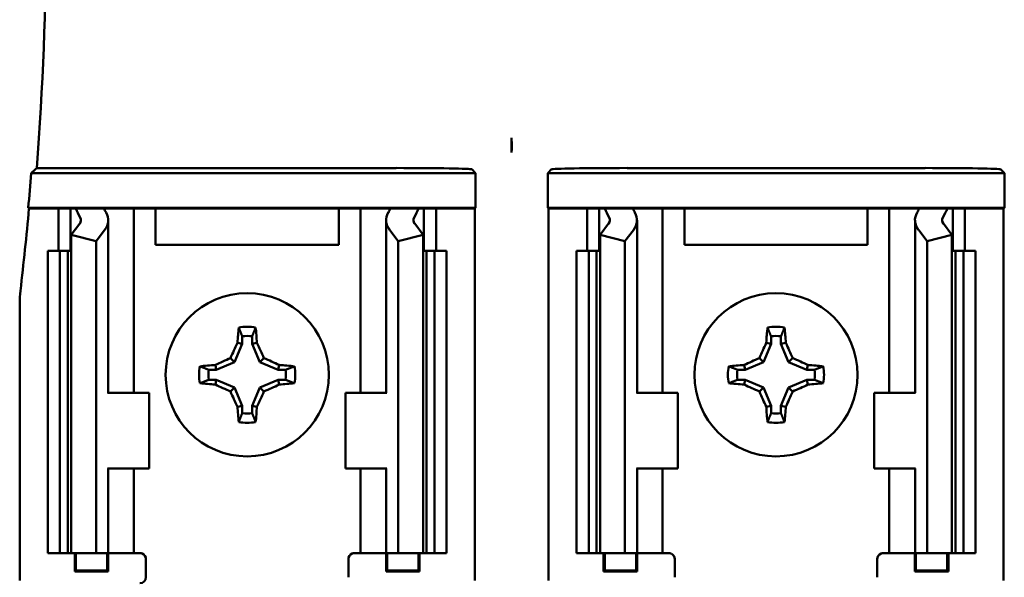
# Model space of a CAD drawing. Units: inches. Extents: x 2 to 86, y 1 to 67.
# Drawn here: x 11.4 to 12.5, y 35.9 to 36.5 of the extents above; entities that cross this region are included whole.
import ezdxf

# ---------------------------------------------------------------- set-up
doc = ezdxf.new("R2010")
doc.units = ezdxf.units.IN
doc.header["$LTSCALE"] = 4
doc.header["$MEASUREMENT"] = 0
doc.layers.add('Visible (ANSI)', color=7, linetype='Continuous', lineweight=50)

msp = doc.modelspace()

# ---------------------------------------------------------------- linework, layer by layer
at = {"layer": 'Visible (ANSI)'}
for p, q in [((11.936, 36.3627), (11.936, 36.3465)), ((11.8961, 36.3239), (11.4061, 36.3239)), ((11.4122, 36.3294), (11.8087, 36.3294)), ((11.892, 36.328), (11.8961, 36.3239)), ((11.8961, 36.3239), (11.8961, 36.2856)), ((11.9758, 36.3239), (11.98, 36.328)), ((12.4795, 36.3239), (11.9758, 36.3239)), ((11.9758, 36.2856), (11.9758, 36.3239)), ((12.392, 36.3294), (12.0633, 36.3294)), ((12.4753, 36.328), (12.4795, 36.3239)), ((12.4795, 36.3239), (12.4795, 36.2856)), ((11.4037, 36.2847), (11.4029, 36.2856)), ((11.4029, 36.2856), (11.8961, 36.2856)), ((11.436, 36.2847), (11.4037, 36.2847)), ((11.436, 36.2847), (11.4493, 36.2847)), ((11.436, 36.2381), (11.436, 36.2847)), ((11.4493, 36.2847), (11.4553, 36.2847)), ((11.4493, 36.2381), (11.4493, 36.2847)), ((11.4553, 36.2847), (11.4863, 36.2847)), ((11.508, 36.2847), (11.4863, 36.2847)), ((11.508, 36.2847), (11.5193, 36.2847)), ((11.5285, 36.2847), (11.5193, 36.2847)), ((11.5193, 36.0814), (11.5193, 36.2847)), ((11.5433, 36.2847), (11.5285, 36.2847)), ((11.7453, 36.2847), (11.5433, 36.2847)), ((11.5433, 36.2447), (11.5433, 36.2847)), ((11.7601, 36.2847), (11.7453, 36.2847)), ((11.7453, 36.2847), (11.7453, 36.2447)), ((11.7601, 36.2847), (11.7693, 36.2847)), ((11.7806, 36.2847), (11.7693, 36.2847)), ((11.7693, 36.2847), (11.7693, 36.0814)), ((11.7806, 36.2847), (11.8023, 36.2847)), ((11.8023, 36.2847), (11.8333, 36.2847)), ((11.8393, 36.2847), (11.8333, 36.2847)), ((11.8526, 36.2847), (11.8393, 36.2847)), ((11.8393, 36.2847), (11.8393, 36.2381)), ((11.8953, 36.2847), (11.8526, 36.2847)), ((11.8526, 36.2847), (11.8526, 36.2381)), ((11.8961, 36.2856), (11.8953, 36.2847)), ((11.8953, 36.2847), (11.8953, 35.8747)), ((11.9767, 36.2847), (11.9758, 36.2856)), ((11.9758, 36.2856), (12.4795, 36.2856)), ((12.0193, 36.2847), (11.9767, 36.2847)), ((11.9767, 36.2847), (11.9767, 35.8747)), ((12.0193, 36.2847), (12.0326, 36.2847)), ((12.0193, 36.2381), (12.0193, 36.2847)), ((12.0326, 36.2847), (12.0386, 36.2847)), ((12.0326, 36.2381), (12.0326, 36.2847)), ((12.0386, 36.2847), (12.0696, 36.2847)), ((12.0913, 36.2847), (12.0696, 36.2847)), ((12.0913, 36.2847), (12.1026, 36.2847)), ((12.1118, 36.2847), (12.1026, 36.2847)), ((12.1026, 36.0814), (12.1026, 36.2847)), ((12.1266, 36.2847), (12.1118, 36.2847)), ((12.1266, 36.2447), (12.1266, 36.2847)), ((12.3286, 36.2847), (12.1266, 36.2847)), ((12.3435, 36.2847), (12.3286, 36.2847)), ((12.3286, 36.2847), (12.3286, 36.2447)), ((12.3435, 36.2847), (12.3526, 36.2847)), ((12.3639, 36.2847), (12.3526, 36.2847)), ((12.3526, 36.2847), (12.3526, 36.0814)), ((12.3639, 36.2847), (12.3856, 36.2847)), ((12.3856, 36.2847), (12.4166, 36.2847)), ((12.4226, 36.2847), (12.4166, 36.2847)), ((12.436, 36.2847), (12.4226, 36.2847)), ((12.4226, 36.2847), (12.4226, 36.2381)), ((12.4786, 36.2847), (12.436, 36.2847)), ((12.436, 36.2847), (12.436, 36.2381)), ((12.4795, 36.2856), (12.4786, 36.2847)), ((12.4786, 36.2847), (12.4786, 35.8747)), ((11.4502, 36.2559), (11.4596, 36.2681)), ((11.491, 36.0814), (11.491, 36.2719)), ((11.7976, 36.2719), (11.7976, 36.0814)), ((11.8291, 36.2681), (11.8384, 36.2559)), ((12.0335, 36.2559), (12.0429, 36.2681)), ((12.0743, 36.0814), (12.0743, 36.2719)), ((12.381, 36.2719), (12.381, 36.0814)), ((12.4124, 36.2681), (12.4217, 36.2559)), ((11.4502, 35.9047), (11.4502, 36.2559)), ((11.4776, 36.2489), (11.4502, 36.2559)), ((11.487, 36.261), (11.4776, 36.2489)), ((11.811, 36.2489), (11.8016, 36.261)), ((11.8384, 36.2559), (11.811, 36.2489)), ((11.8384, 35.9047), (11.8384, 36.2559)), ((12.061, 36.2489), (12.0335, 36.2559)), ((12.0335, 35.9047), (12.0335, 36.2559)), ((12.0703, 36.261), (12.061, 36.2489)), ((12.3943, 36.2489), (12.385, 36.261)), ((12.4217, 36.2559), (12.3943, 36.2489)), ((12.4217, 35.9047), (12.4217, 36.2559)), ((11.4776, 35.9047), (11.4776, 36.2489)), ((11.7453, 36.2447), (11.5433, 36.2447)), ((11.811, 35.9047), (11.811, 36.2489)), ((12.061, 35.9047), (12.061, 36.2489)), ((12.3286, 36.2447), (12.1266, 36.2447)), ((12.3943, 35.9047), (12.3943, 36.2489)), ((11.4243, 36.2381), (11.4376, 36.2381)), ((11.4243, 35.9047), (11.4243, 36.2381)), ((11.4376, 36.2381), (11.4464, 36.2381)), ((11.4376, 35.9047), (11.4376, 36.2381)), ((11.4502, 36.2381), (11.4464, 36.2381)), ((11.4464, 35.9047), (11.4464, 36.2381)), ((11.8422, 36.2381), (11.8384, 36.2381)), ((11.8422, 36.2381), (11.851, 36.2381)), ((11.8422, 35.9047), (11.8422, 36.2381)), ((11.851, 36.2381), (11.8643, 36.2381)), ((11.851, 35.9047), (11.851, 36.2381)), ((11.8643, 35.9047), (11.8643, 36.2381)), ((12.0076, 36.2381), (12.021, 36.2381)), ((12.0076, 35.9047), (12.0076, 36.2381)), ((12.021, 36.2381), (12.0297, 36.2381)), ((12.021, 35.9047), (12.021, 36.2381)), ((12.0335, 36.2381), (12.0297, 36.2381)), ((12.0297, 35.9047), (12.0297, 36.2381)), ((12.4255, 36.2381), (12.4217, 36.2381)), ((12.4255, 36.2381), (12.4343, 36.2381)), ((12.4255, 35.9047), (12.4255, 36.2381)), ((12.4343, 36.2381), (12.4476, 36.2381)), ((12.4343, 35.9047), (12.4343, 36.2381)), ((12.4476, 35.9047), (12.4476, 36.2381)), ((11.3934, 36.1797), (11.3934, 35.8747)), ((11.6388, 36.1355), (11.6304, 36.1153)), ((11.6388, 36.1355), (11.6335, 36.1365)), ((11.6388, 36.1438), (11.6388, 36.1355)), ((11.6498, 36.1355), (11.6498, 36.1438)), ((11.6498, 36.1355), (11.6551, 36.1365)), ((11.6582, 36.1153), (11.6498, 36.1355)), ((12.2222, 36.1355), (12.2138, 36.1153)), ((12.2222, 36.1355), (12.2169, 36.1365)), ((12.2222, 36.1438), (12.2222, 36.1355)), ((12.2331, 36.1355), (12.2331, 36.1438)), ((12.2331, 36.1355), (12.2384, 36.1365)), ((12.2415, 36.1153), (12.2331, 36.1355)), ((11.6304, 36.1153), (11.6102, 36.1069)), ((11.6304, 36.1153), (11.6259, 36.1198)), ((11.6582, 36.1153), (11.6627, 36.1198)), ((11.6784, 36.1069), (11.6582, 36.1153)), ((12.2138, 36.1153), (12.1935, 36.1069)), ((12.2138, 36.1153), (12.2093, 36.1198)), ((12.2415, 36.1153), (12.246, 36.1198)), ((12.2617, 36.1069), (12.2415, 36.1153)), ((11.6102, 36.1069), (11.6019, 36.1069)), ((11.6102, 36.1069), (11.6092, 36.1122)), ((11.6784, 36.1069), (11.6795, 36.1122)), ((11.6867, 36.1069), (11.6784, 36.1069)), ((12.1935, 36.1069), (12.1852, 36.1069)), ((12.1935, 36.1069), (12.1925, 36.1122)), ((12.2617, 36.1069), (12.2628, 36.1122)), ((12.2701, 36.1069), (12.2617, 36.1069)), ((11.6019, 36.0959), (11.6102, 36.0959)), ((11.6102, 36.0959), (11.6092, 36.0906)), ((11.6102, 36.0959), (11.6304, 36.0875)), ((11.6582, 36.0875), (11.6784, 36.0959)), ((11.6784, 36.0959), (11.6795, 36.0906)), ((11.6784, 36.0959), (11.6867, 36.0959)), ((12.1852, 36.0959), (12.1935, 36.0959)), ((12.1935, 36.0959), (12.1925, 36.0906)), ((12.1935, 36.0959), (12.2138, 36.0875)), ((12.2415, 36.0875), (12.2617, 36.0959)), ((12.2617, 36.0959), (12.2701, 36.0959)), ((12.2617, 36.0959), (12.2628, 36.0906)), ((11.4911, 36.0814), (11.4903, 36.0814)), ((11.4911, 36.0814), (11.536, 36.0814)), ((11.536, 35.9981), (11.536, 36.0814)), ((11.6304, 36.0875), (11.6259, 36.083)), ((11.6304, 36.0875), (11.6388, 36.0673)), ((11.6498, 36.0673), (11.6582, 36.0875)), ((11.6582, 36.0875), (11.6627, 36.083)), ((11.7975, 36.0814), (11.7526, 36.0814)), ((11.7526, 36.0814), (11.7526, 35.9981)), ((11.7983, 36.0814), (11.7975, 36.0814)), ((12.0745, 36.0814), (12.0737, 36.0814)), ((12.0745, 36.0814), (12.1193, 36.0814)), ((12.1193, 35.9981), (12.1193, 36.0814)), ((12.2138, 36.0875), (12.2093, 36.083)), ((12.2138, 36.0875), (12.2222, 36.0673)), ((12.2331, 36.0673), (12.2415, 36.0875)), ((12.2415, 36.0875), (12.246, 36.083)), ((12.3808, 36.0814), (12.336, 36.0814)), ((12.336, 36.0814), (12.336, 35.9981)), ((12.3816, 36.0814), (12.3808, 36.0814)), ((11.6388, 36.0673), (11.6335, 36.0662)), ((11.6388, 36.0673), (11.6388, 36.059)), ((11.6498, 36.0673), (11.6551, 36.0662)), ((11.6498, 36.059), (11.6498, 36.0673)), ((12.2222, 36.0673), (12.2169, 36.0662)), ((12.2222, 36.0673), (12.2222, 36.059)), ((12.2331, 36.059), (12.2331, 36.0673)), ((12.2331, 36.0673), (12.2384, 36.0662)), ((11.4903, 35.9981), (11.4911, 35.9981)), ((11.491, 35.9047), (11.491, 35.9981)), ((11.536, 35.9981), (11.4911, 35.9981)), ((11.5193, 35.9047), (11.5193, 35.9981)), ((11.7526, 35.9981), (11.7975, 35.9981)), ((11.7693, 35.9981), (11.7693, 35.9047)), ((11.7975, 35.9981), (11.7983, 35.9981)), ((11.7976, 35.9981), (11.7976, 35.9047)), ((12.0737, 35.9981), (12.0745, 35.9981)), ((12.0743, 35.9047), (12.0743, 35.9981)), ((12.1193, 35.9981), (12.0745, 35.9981)), ((12.1026, 35.9047), (12.1026, 35.9981)), ((12.336, 35.9981), (12.3808, 35.9981)), ((12.3526, 35.9981), (12.3526, 35.9047)), ((12.3808, 35.9981), (12.3816, 35.9981)), ((12.381, 35.9981), (12.381, 35.9047)), ((11.4376, 35.9047), (11.4243, 35.9047)), ((11.4464, 35.9047), (11.4376, 35.9047)), ((11.4464, 35.9047), (11.4502, 35.9047)), ((11.4502, 35.9047), (11.4776, 35.9047)), ((11.4542, 35.8846), (11.4542, 35.9047)), ((11.4553, 35.8857), (11.4553, 35.9047)), ((11.4776, 35.9047), (11.487, 35.9047)), ((11.491, 35.9047), (11.487, 35.9047)), ((11.49, 35.8857), (11.49, 35.9047)), ((11.491, 35.9047), (11.508, 35.9047)), ((11.4911, 35.9047), (11.4911, 35.8846)), ((11.5193, 35.9047), (11.508, 35.9047)), ((11.5193, 35.9047), (11.526, 35.9047)), ((11.5326, 35.8981), (11.5326, 35.8781)), ((11.756, 35.8781), (11.756, 35.8981)), ((11.7693, 35.9047), (11.7626, 35.9047)), ((11.7693, 35.9047), (11.7806, 35.9047)), ((11.7976, 35.9047), (11.7806, 35.9047)), ((11.7975, 35.8846), (11.7975, 35.9047)), ((11.7976, 35.9047), (11.8016, 35.9047)), ((11.7987, 35.9047), (11.7987, 35.8857)), ((11.811, 35.9047), (11.8016, 35.9047)), ((11.8384, 35.9047), (11.811, 35.9047)), ((11.8333, 35.9047), (11.8333, 35.8857)), ((11.8345, 35.9047), (11.8345, 35.8846)), ((11.8384, 35.9047), (11.8422, 35.9047)), ((11.851, 35.9047), (11.8422, 35.9047)), ((11.8643, 35.9047), (11.851, 35.9047)), ((12.021, 35.9047), (12.0076, 35.9047)), ((12.0297, 35.9047), (12.021, 35.9047)), ((12.0297, 35.9047), (12.0335, 35.9047)), ((12.0335, 35.9047), (12.061, 35.9047)), ((12.0375, 35.8846), (12.0375, 35.9047)), ((12.0387, 35.8857), (12.0387, 35.9047)), ((12.061, 35.9047), (12.0703, 35.9047)), ((12.0743, 35.9047), (12.0703, 35.9047)), ((12.0733, 35.8857), (12.0733, 35.9047)), ((12.0743, 35.9047), (12.0913, 35.9047)), ((12.0745, 35.9047), (12.0745, 35.8846)), ((12.1026, 35.9047), (12.0913, 35.9047)), ((12.1026, 35.9047), (12.1093, 35.9047)), ((12.116, 35.8981), (12.116, 35.8781)), ((12.3393, 35.8781), (12.3393, 35.8981)), ((12.3526, 35.9047), (12.346, 35.9047)), ((12.3526, 35.9047), (12.3639, 35.9047)), ((12.381, 35.9047), (12.3639, 35.9047)), ((12.3808, 35.8846), (12.3808, 35.9047)), ((12.381, 35.9047), (12.385, 35.9047)), ((12.382, 35.9047), (12.382, 35.8857)), ((12.3943, 35.9047), (12.385, 35.9047)), ((12.4217, 35.9047), (12.3943, 35.9047)), ((12.4166, 35.9047), (12.4166, 35.8857)), ((12.4178, 35.9047), (12.4178, 35.8846)), ((12.4217, 35.9047), (12.4255, 35.9047)), ((12.4343, 35.9047), (12.4255, 35.9047)), ((12.4476, 35.9047), (12.4343, 35.9047)), ((11.4553, 35.8857), (11.4542, 35.8846)), ((11.4553, 35.8857), (11.49, 35.8857)), ((11.49, 35.8857), (11.4911, 35.8846)), ((11.7987, 35.8857), (11.7975, 35.8846)), ((11.7987, 35.8857), (11.8333, 35.8857)), ((11.8333, 35.8857), (11.8345, 35.8846)), ((12.0387, 35.8857), (12.0375, 35.8846)), ((12.0387, 35.8857), (12.0733, 35.8857)), ((12.0733, 35.8857), (12.0745, 35.8846)), ((12.382, 35.8857), (12.3808, 35.8846)), ((12.382, 35.8857), (12.4166, 35.8857)), ((12.4166, 35.8857), (12.4178, 35.8846)), ((11.4911, 35.8846), (11.4542, 35.8846)), ((11.8345, 35.8846), (11.7975, 35.8846)), ((12.0745, 35.8846), (12.0375, 35.8846)), ((12.4178, 35.8846), (12.3808, 35.8846))]:
    msp.add_line(p, q, dxfattribs=at)
for centre in [(11.6443, 36.1014), (12.2276, 36.1014)]:
    msp.add_circle(centre, 0.09, dxfattribs=at)
for centre, radius, start, end in [((7.9976, 36.5947), 3.4248, 355.5574, 4.4426), ((7.9976, 36.5947), 3.4192, 354.8129, 355.4563), ((7.9976, 36.5947), 3.4201, 353.2743, 354.7995), ((11.5167, 36.1797), 0.1233, 173.2752, 179.999), ((11.6443, 36.1014), 0.053, 79.8408, 100.1592), ((12.2276, 36.1014), 0.053, 79.8408, 100.1592), ((11.6443, 36.1014), 0.0428, 82.6326, 97.3674), ((12.2276, 36.1014), 0.0428, 82.6326, 97.3674), ((11.6443, 36.1014), 0.053, 169.8408, 190.1592), ((11.6443, 36.1014), 0.0428, 172.6326, 187.3674), ((11.6443, 36.1014), 0.0428, 352.6326, 7.3674), ((11.6443, 36.1014), 0.053, 349.8408, 10.1592), ((12.2276, 36.1014), 0.053, 169.8408, 190.1592), ((12.2276, 36.1014), 0.0428, 172.6326, 187.3674), ((12.2276, 36.1014), 0.0428, 352.6326, 7.3674), ((12.2276, 36.1014), 0.053, 349.8408, 10.1592), ((11.6443, 36.1014), 0.0428, 262.6326, 277.3674), ((12.2276, 36.1014), 0.0428, 262.6326, 277.3674), ((11.6443, 36.1014), 0.053, 259.8408, 280.1592), ((12.2276, 36.1014), 0.053, 259.8408, 280.1592), ((11.526, 35.8981), 0.00667, 0, 67.9757), ((11.7626, 35.8981), 0.00667, 112.0243, 180), ((12.1093, 35.8981), 0.00667, 0, 67.9757), ((12.346, 35.8981), 0.00667, 112.0243, 180), ((11.526, 35.8781), 0.00667, 270, 0)]:
    msp.add_arc(centre, radius, start, end, dxfattribs=at)
for centre, major_axis, ratio, start_param, end_param in [((11.8087, 36.328), (-0.0833, 0), 0.017455, 3.159046, 4.712389), ((12.0633, 36.328), (-0.0833, 0), 0.017455, 4.712389, 6.265732), ((12.392, 36.328), (-0.0833, 0), 0.017455, 3.159046, 4.712389), ((11.6633, 36.3138), (0.214, 0), 0.57735, 3.378809, 3.460971), ((11.7169, 36.3131), (-0.2375, 0), 0.5, 0.241236, 0.278899), ((11.4443, 36.2719), (-0.0467, 0), 0.57735, 2.725071, 3.460971), ((11.8443, 36.2719), (-0.0467, 0), 0.57735, 5.963807, 6.699707), ((11.5717, 36.3131), (0.2375, 0), 0.5, 6.004286, 6.041949), ((11.6253, 36.3138), (0.214, 0), 0.57735, 5.963807, 6.045969), ((12.2467, 36.3138), (0.214, 0), 0.57735, 3.378809, 3.460971), ((12.3003, 36.3131), (-0.2375, 0), 0.5, 0.241236, 0.278899), ((12.0276, 36.2719), (-0.0467, 0), 0.57735, 2.725071, 3.460971), ((12.4276, 36.2719), (-0.0467, 0), 0.57735, 5.963807, 6.699707), ((12.155, 36.3131), (0.2375, 0), 0.5, 6.004286, 6.041949), ((12.2086, 36.3138), (0.214, 0), 0.57735, 5.963807, 6.045969), ((11.4443, 36.2719), (-0.0167, 0), 0.57735, 2.725071, 3.460971), ((11.8443, 36.2719), (-0.0167, 0), 0.57735, 5.963807, 6.699707), ((12.0276, 36.2719), (-0.0167, 0), 0.57735, 2.725071, 3.460971), ((12.4276, 36.2719), (-0.0167, 0), 0.57735, 5.963807, 6.699707), ((11.6499, 36.1014), (0, 0.1005), 0.173648, 1.025501, 1.21363), ((11.6387, 36.1014), (0, -0.1005), 0.173648, 1.927963, 2.116092), ((12.2332, 36.1014), (0, 0.1005), 0.173648, 1.025501, 1.21363), ((12.2221, 36.1014), (0, -0.1005), 0.173648, 1.927963, 2.116092), ((11.6381, 36.1039), (0.0384, 0.0928), 0.173648, 1.284722, 1.471568), ((11.6505, 36.1039), (0.0384, -0.0928), 0.173648, 1.670024, 1.85687), ((12.2215, 36.1039), (0.0384, 0.0928), 0.173648, 1.284722, 1.471568), ((12.2338, 36.1039), (0.0384, -0.0928), 0.173648, 1.670024, 1.85687), ((11.6418, 36.1076), (0.0928, 0.0384), 0.173648, 1.670024, 1.85687), ((11.6469, 36.1076), (0.0928, -0.0384), 0.173648, 1.284722, 1.471568), ((12.2251, 36.1076), (0.0928, 0.0384), 0.173648, 1.670024, 1.85687), ((12.2302, 36.1076), (0.0928, -0.0384), 0.173648, 1.284722, 1.471568), ((11.6443, 36.0958), (0.1005, 0), 0.173648, 1.927963, 2.116092), ((11.6443, 36.0958), (0.1005, 0), 0.173648, 1.025501, 1.21363), ((12.2276, 36.0958), (0.1005, 0), 0.173648, 1.927963, 2.116092), ((12.2276, 36.0958), (0.1005, 0), 0.173648, 1.025501, 1.21363), ((11.6443, 36.107), (-0.1005, 0), 0.173648, 1.025501, 1.21363), ((11.6443, 36.107), (-0.1005, 0), 0.173648, 1.927963, 2.116092), ((12.2276, 36.107), (-0.1005, 0), 0.173648, 1.025501, 1.21363), ((12.2276, 36.107), (-0.1005, 0), 0.173648, 1.927963, 2.116092), ((11.6418, 36.0952), (-0.0928, 0.0384), 0.173648, 1.284722, 1.471568), ((11.6381, 36.0988), (-0.0384, 0.0928), 0.173648, 1.670024, 1.85687), ((11.6505, 36.0988), (-0.0384, -0.0928), 0.173648, 1.284722, 1.471568), ((11.6469, 36.0952), (-0.0928, -0.0384), 0.173648, 1.670024, 1.85687), ((12.2251, 36.0952), (-0.0928, 0.0384), 0.173648, 1.284722, 1.471568), ((12.2215, 36.0988), (-0.0384, 0.0928), 0.173648, 1.670024, 1.85687), ((12.2338, 36.0988), (-0.0384, -0.0928), 0.173648, 1.284722, 1.471568), ((12.2302, 36.0952), (-0.0928, -0.0384), 0.173648, 1.670024, 1.85687), ((11.6499, 36.1014), (0, 0.1005), 0.173648, 1.927963, 2.116092), ((11.6387, 36.1014), (0, -0.1005), 0.173648, 1.025501, 1.21363), ((12.2332, 36.1014), (0, 0.1005), 0.173648, 1.927963, 2.116092), ((12.2221, 36.1014), (0, -0.1005), 0.173648, 1.025501, 1.21363)]:
    msp.add_ellipse(centre, major_axis=major_axis, ratio=ratio, start_param=start_param, end_param=end_param, dxfattribs=at)
for points, knots in [([(11.936, 36.3627), (11.936, 36.362), (11.9359, 36.3612), (11.9359, 36.3603), (11.9358, 36.3568), (11.9359, 36.3521), (11.936, 36.3465)], [5.7089517, 5.7089517, 5.7089517, 5.7089517, 5.757541, 5.757541, 5.757541, 5.9566275, 5.9566275, 5.9566275, 5.9566275]), ([(11.936, 36.3465), (11.9361, 36.3521), (11.9361, 36.3568), (11.936, 36.3603), (11.936, 36.3612), (11.936, 36.362), (11.936, 36.3627)], [4.9094551, 4.9094551, 4.9094551, 4.9094551, 5.1085416, 5.1085416, 5.1085416, 5.1571309, 5.1571309, 5.1571309, 5.1571309])]:
    msp.add_open_spline(points, degree=3, knots=knots, dxfattribs=at)
for points, degree in [([(11.4061, 36.3239), (11.4092, 36.3266), (11.4122, 36.3294)], 2), ([(11.526, 35.9047), (11.5268, 35.9047), (11.5277, 35.9046), (11.5285, 35.9042)], 3), ([(11.7626, 35.9047), (11.7618, 35.9047), (11.761, 35.9046), (11.7601, 35.9042)], 3), ([(12.1093, 35.9047), (12.1101, 35.9047), (12.111, 35.9046), (12.1118, 35.9042)], 3), ([(12.346, 35.9047), (12.3452, 35.9047), (12.3443, 35.9046), (12.3435, 35.9042)], 3)]:
    msp.add_open_spline(points, degree=degree, dxfattribs=at)
for points, weights in [([(11.6388, 36.1438), (11.6371, 36.1482), (11.635, 36.1535)], [1.03566151999, 1.03921745307, 1.03237175083]), ([(11.6498, 36.1438), (11.6515, 36.1482), (11.6537, 36.1535)], [1.03566152, 1.03921745307, 1.03237175083]), ([(12.2222, 36.1438), (12.2204, 36.1482), (12.2183, 36.1535)], [1.03566151999, 1.03921745307, 1.03237175083]), ([(12.2331, 36.1438), (12.2349, 36.1482), (12.237, 36.1535)], [1.03566152, 1.03921745307, 1.03237175083]), ([(11.6019, 36.1069), (11.5975, 36.1086), (11.5922, 36.1107)], [1.03566151999, 1.03921745307, 1.03237175083]), ([(11.6867, 36.1069), (11.6911, 36.1086), (11.6965, 36.1107)], [1.03566152, 1.03921745307, 1.03237175083]), ([(12.1852, 36.1069), (12.1808, 36.1086), (12.1755, 36.1107)], [1.03566151999, 1.03921745307, 1.03237175083]), ([(12.2701, 36.1069), (12.2745, 36.1086), (12.2798, 36.1107)], [1.03566151999, 1.03921745307, 1.03237175083]), ([(11.6019, 36.0959), (11.5975, 36.0942), (11.5922, 36.092)], [1.03566151999, 1.03921745307, 1.03237175083]), ([(11.6867, 36.0959), (11.6911, 36.0942), (11.6965, 36.092)], [1.03566151999, 1.03921745307, 1.03237175083]), ([(12.1852, 36.0959), (12.1808, 36.0942), (12.1755, 36.092)], [1.03566151999, 1.03921745307, 1.03237175083]), ([(12.2701, 36.0959), (12.2745, 36.0942), (12.2798, 36.092)], [1.03566151999, 1.03921745307, 1.03237175083]), ([(11.6388, 36.059), (11.6371, 36.0546), (11.635, 36.0492)], [1.03566151999, 1.03921745307, 1.03237175083]), ([(11.6498, 36.059), (11.6515, 36.0546), (11.6537, 36.0492)], [1.03566151999, 1.03921745307, 1.03237175083]), ([(12.2222, 36.059), (12.2204, 36.0546), (12.2183, 36.0492)], [1.03566151999, 1.03921745307, 1.03237175083]), ([(12.2331, 36.059), (12.2349, 36.0546), (12.237, 36.0492)], [1.03566152, 1.03921745307, 1.03237175083])]:
    msp.add_rational_spline(points, weights, degree=2, dxfattribs=at)

doc.saveas('drawing.dxf')
